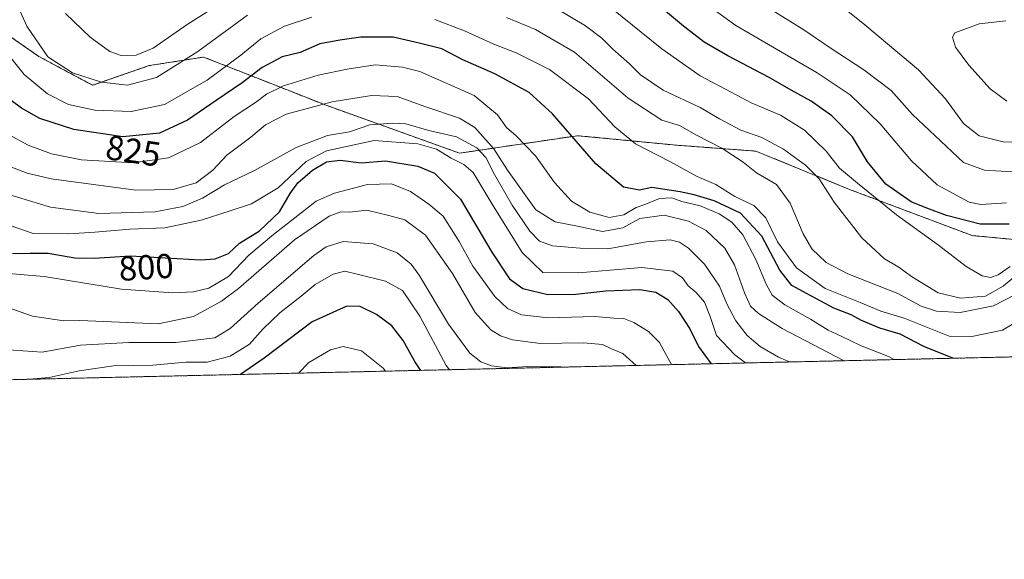
# Model space of a CAD drawing. Units: metres. Extents: x 655049 to 658511, y 4737115 to 4739506.
# Drawn here: x 657388 to 657673, y 4737115 to 4737272 of the extents above; entities that cross this region are included whole.
import ezdxf
from ezdxf.enums import TextEntityAlignment as Align

# ---------------------------------------------------------------- set-up
doc = ezdxf.new("R2010")
doc.units = ezdxf.units.M
doc.header["$MEASUREMENT"] = 0
doc.linetypes.add('TRAZOS', pattern=[0.75, 0.5, -0.25])
for name, color, linetype, lineweight in [('Arbolado forestal', 92, 'TRAZOS', 0), ('Arbolado forestal CxS', 92, 'Continuous', 0), ('Comarca CxS', 133, 'Continuous', 0), ('Comunidad Autónoma CxS', 142, 'Continuous', 0), ('Curva de nivel maestra', 36, 'Continuous', 30), ('Curva de nivel normal', 36, 'Continuous', 0), ('Entidad de ámbito territorial CxS', 92, 'Continuous', 0), ('Matorral', 135, 'Continuous', 0), ('Matorral CxS', 135, 'Continuous', 0), ('Municipio CxS', 142, 'Continuous', 0), ('Provincia CxS', 1, 'Continuous', 0), ('Rótulo de curva de nivel directora', 19, 'Continuous', 0)]:
    doc.layers.add(name, color=color, linetype=linetype, lineweight=lineweight)
doc.styles.add('Arial', font='txt', dxfattribs={"height": 0.2})

# ---------------------------------------------------------------- blocks, each defined once
blk = doc.blocks.new('*U156')
at = {"layer": 'Matorral CxS', "color": 135, "linetype": 'Continuous', "lineweight": 0}
blk.add_polyline3d([(657688.15, 4737206.85, 842.92), (657663.93, 4737209.14, 847.99), (657628.5, 4737222.47, 842.76), (657601.42, 4737233.55, 837.84), (657578.49, 4737235.26, 832.18), (657549.8, 4737238.02, 825.44), (657515.68, 4737232.96, 806.48), (657477.05, 4737246.8, 814.7), (657456.71, 4737254.81, 824.15), (657441.61, 4737260.76, 833.12), (657425.81, 4737258.27, 837.4), (657409.5, 4737252.59, 833.9), (657393.95, 4737260.92, 833.73), (657367.88, 4737279.03, 827.33), (657344.63, 4737289.62, 823.05), (657332.55, 4737288.49, 816.24), (657322.47, 4737287.54, 813.84), (657293.72, 4737274.41, 805.19), (657255.53, 4737259.03, 812.23), (657235.95, 4737238.61, 810.65), (657225.99, 4737215.36, 807.28), (657230.83, 4737169.77, 795.47), (657230.07, 4737163.9, 794.23), (657173.16, 4737162.6, 801.96)], dxfattribs=at)
blk = doc.blocks.new('*U158')
at = {"layer": 'Arbolado forestal CxS', "color": 92, "linetype": 'Continuous', "lineweight": 0}
for points in [[(657911.44, 4737179.39, 883.14), (657230.07, 4737163.9, 794.23)], [(657367.88, 4737279.03, 827.33), (657393.95, 4737260.92, 833.73), (657393.95, 4737260.92, 833.73), (657409.5, 4737252.59, 833.9), (657425.81, 4737258.27, 837.4), (657441.61, 4737260.76, 833.12), (657456.71, 4737254.81, 824.15), (657477.05, 4737246.8, 814.7), (657515.68, 4737232.96, 806.48), (657549.8, 4737238.02, 825.44), (657578.49, 4737235.26, 832.18), (657601.42, 4737233.55, 837.84), (657628.5, 4737222.47, 842.76), (657663.93, 4737209.14, 847.99), (657688.15, 4737206.85, 842.92)]]:
    blk.add_polyline3d(points, dxfattribs=at)
blk = doc.blocks.new('*U180')
at = {"layer": 'Curva de nivel normal', "color": 36, "linetype": 'Continuous', "lineweight": 0}
for points in [[(657401.65, 4737273.39, 840), (657408.79, 4737266.53, 840), (657414.46, 4737262.38, 840), (657417.76, 4737261.21, 840), (657422.09, 4737261.29, 840), (657426.98, 4737263.32, 840), (657436.87, 4737270.14, 840), (657446.25, 4737276.12, 840)], [(657543.49, 4737274.9, 840), (657552.06, 4737269.8, 840), (657556.87, 4737266.18, 840), (657559.99, 4737263.06, 840), (657564.81, 4737258.8, 840), (657567.99, 4737255.61, 840), (657574.55, 4737251.2, 840), (657585.24, 4737246.21, 840), (657590.91, 4737242.86, 840), (657597.07, 4737239.62, 840), (657603.1, 4737237.45, 840), (657609.42, 4737234.11, 840), (657615.75, 4737229.51, 840), (657619.66, 4737225.5, 840), (657624.08, 4737218.76, 840), (657632.02, 4737208.43, 840), (657638.57, 4737202.35, 840), (657642.72, 4737199.96, 840), (657646.46, 4737197.29, 840), (657654.18, 4737192.6, 840), (657660.64, 4737191.04, 840), (657667.8, 4737191.61, 840), (657672.98, 4737194.48, 840), (657677.69, 4737198.42, 840)]]:
    blk.add_polyline3d(points, dxfattribs=at)
blk = doc.blocks.new('*U185')
at = {"layer": 'Curva de nivel normal', "color": 36, "linetype": 'Continuous', "lineweight": 0}
blk.add_polyline3d([(657384.59, 4737221.18, 810), (657397.27, 4737217.3, 810), (657411.26, 4737215.51, 810), (657427.53, 4737215.95, 810), (657435.6, 4737217.5, 810), (657441.28, 4737219.99, 810), (657447.63, 4737223.8, 810), (657456.28, 4737227.9, 810), (657468.37, 4737234.64, 810), (657477.43, 4737238.1, 810), (657483.78, 4737239.13, 810), (657489.71, 4737241.14, 810), (657496.27, 4737241.62, 810), (657500.15, 4737241.47, 810), (657506.76, 4737239.54, 810), (657514.81, 4737237.73, 810), (657520.61, 4737234.52, 810), (657523.24, 4737231.69, 810), (657525.72, 4737226.79, 810), (657530.84, 4737217.92, 810), (657536.03, 4737210.44, 810), (657538.81, 4737207.53, 810), (657542.51, 4737206.13, 810), (657550.6, 4737205.48, 810), (657558.56, 4737205.28, 810), (657569.76, 4737207.28, 810), (657576.56, 4737207.9, 810), (657579.29, 4737207.26, 810), (657581.9, 4737205.52, 810), (657586.48, 4737200.85, 810), (657590.89, 4737194.47, 810), (657593.03, 4737189.4, 810), (657595.62, 4737184.44, 810), (657598.88, 4737180.24, 810), (657602.62, 4737177.08, 810), (657607.92, 4737173.91, 810), (657611.08, 4737172.56, 810)], dxfattribs=at)
blk = doc.blocks.new('*U188')
at = {"layer": 'Curva de nivel normal', "color": 36, "linetype": 'Continuous', "lineweight": 0}
blk.add_polyline3d([(657641.42, 4737173.25, 820), (657639.76, 4737174.15, 820), (657631.68, 4737177.37, 820), (657626.11, 4737180.05, 820), (657622.33, 4737181.74, 820), (657617.21, 4737184.95, 820), (657609.78, 4737189.08, 820), (657606.14, 4737191.92, 820), (657604.34, 4737195.07, 820), (657601.41, 4737202.25, 820), (657597.59, 4737209.33, 820), (657594.42, 4737213.04, 820), (657590.8, 4737215.4, 820), (657585.25, 4737217.7, 820), (657579.96, 4737219, 820), (657577.11, 4737220.01, 820), (657573.48, 4737219.85, 820), (657569.59, 4737218.2, 820), (657566.71, 4737217.21, 820), (657563.21, 4737215.11, 820), (657558.91, 4737214.38, 820), (657553.38, 4737215.88, 820), (657548.07, 4737219.08, 820), (657543.09, 4737224.5, 820), (657537.62, 4737232.15, 820), (657532.02, 4737237.93, 820), (657529.22, 4737240.42, 820), (657526.66, 4737244.06, 820), (657519.87, 4737249.61, 820), (657504.18, 4737256.58, 820), (657499.19, 4737257.85, 820), (657491.24, 4737258.5, 820), (657483.13, 4737257.27, 820), (657474.72, 4737255.55, 820), (657464.69, 4737252.4, 820), (657459.84, 4737249.99, 820), (657456.66, 4737247.66, 820), (657450.46, 4737243.59, 820), (657440.69, 4737236.06, 820), (657431.42, 4737231.57, 820), (657421.26, 4737230.19, 820), (657406.29, 4737231.03, 820), (657397.64, 4737232.72, 820), (657390.85, 4737235.27, 820), (657385.19, 4737238.32, 820)], dxfattribs=at)
blk = doc.blocks.new('*U191')
at = {"layer": 'Curva de nivel normal', "color": 36, "linetype": 'Continuous', "lineweight": 0}
blk.add_polyline3d([(657380.46, 4737198.55, 795), (657395.51, 4737197.26, 795), (657417.89, 4737193.63, 795), (657432.74, 4737192.55, 795), (657438.66, 4737192.89, 795), (657443.09, 4737193.87, 795), (657448.79, 4737197.26, 795), (657454.7, 4737203.5, 795), (657461.78, 4737209.42, 795), (657474.18, 4737219.06, 795), (657479.46, 4737221.38, 795), (657489.02, 4737223.86, 795), (657495.97, 4737224.13, 795), (657501.5, 4737221.9, 795), (657506.73, 4737218.25, 795), (657510.93, 4737214.77, 795), (657515.53, 4737207.38, 795), (657519.48, 4737200.29, 795), (657525.86, 4737191.54, 795), (657529.53, 4737188, 795), (657533.6, 4737186.19, 795), (657541.27, 4737185.33, 795), (657554.78, 4737185.75, 795), (657560.29, 4737185.28, 795), (657563.16, 4737185.18, 795), (657566.05, 4737184.02, 795), (657570.33, 4737181.4, 795), (657573.51, 4737178.2, 795), (657575.51, 4737174.4, 795), (657576.99, 4737171.79, 795)], dxfattribs=at)
blk = doc.blocks.new('*U192')
at = {"layer": 'Curva de nivel normal', "color": 36, "linetype": 'Continuous', "lineweight": 0}
blk.add_polyline3d([(657677.07, 4737227.48, 860), (657667.51, 4737228.02, 860), (657661.49, 4737230.23, 860), (657646.72, 4737244.18, 860), (657640.54, 4737251.04, 860), (657632.64, 4737257.04, 860), (657622.91, 4737263.45, 860), (657615.26, 4737268.66, 860), (657599.87, 4737278.3, 860)], dxfattribs=at)
blk = doc.blocks.new('*U196')
at = {"layer": 'Curva de nivel normal', "color": 36, "linetype": 'Continuous', "lineweight": 0}
blk.add_polyline3d([(657365.18, 4737195.24, 790), (657392.12, 4737185.83, 790), (657401.2, 4737184.42, 790), (657405.8, 4737184.54, 790), (657417.31, 4737184.05, 790), (657428.45, 4737183.64, 790), (657438.65, 4737185.68, 790), (657446.78, 4737190.15, 790), (657451.69, 4737193.8, 790), (657467.91, 4737207.94, 790), (657477.96, 4737214.74, 790), (657481.27, 4737216, 790), (657483.81, 4737215.94, 790), (657488.85, 4737216.51, 790), (657495.22, 4737214.96, 790), (657499.83, 4737213.7, 790), (657505.77, 4737209.22, 790), (657513.6, 4737198.14, 790), (657520.18, 4737186.9, 790), (657524.72, 4737181.84, 790), (657527.54, 4737180.14, 790), (657530.93, 4737178.96, 790), (657539.11, 4737177.9, 790), (657551.51, 4737178.06, 790), (657556.97, 4737177.63, 790), (657559.64, 4737176.35, 790), (657562.94, 4737175.02, 790), (657566.74, 4737171.55, 790)], dxfattribs=at)
blk = doc.blocks.new('*U200')
at = {"layer": 'Curva de nivel normal', "color": 36, "linetype": 'Continuous', "lineweight": 0}
blk.add_polyline3d([(657384.28, 4737229.54, 815), (657390.54, 4737227.18, 815), (657397.45, 4737225.55, 815), (657421.97, 4737222.22, 815), (657432.81, 4737222.41, 815), (657439.49, 4737224.38, 815), (657444.29, 4737228.02, 815), (657448.33, 4737232.38, 815), (657455.24, 4737237.56, 815), (657459.47, 4737241.16, 815), (657465.47, 4737244.25, 815), (657478.76, 4737247.8, 815), (657490.22, 4737249.62, 815), (657497.58, 4737249.36, 815), (657505.94, 4737246.37, 815), (657515.6, 4737243.04, 815), (657520.1, 4737240.37, 815), (657525.59, 4737234.24, 815), (657529.5, 4737228.08, 815), (657537.72, 4737216.55, 815), (657543.32, 4737213.08, 815), (657549.78, 4737211.88, 815), (657556.98, 4737210.3, 815), (657562.94, 4737211.38, 815), (657567.86, 4737214.08, 815), (657574.85, 4737215, 815), (657581.89, 4737213.3, 815), (657587, 4737210.56, 815), (657592.42, 4737205.48, 815), (657595.2, 4737200.68, 815), (657598.06, 4737192.53, 815), (657599.79, 4737188.71, 815), (657602.12, 4737186.56, 815), (657609.01, 4737182.26, 815), (657626.89, 4737172.92, 815)], dxfattribs=at)
blk = doc.blocks.new('*U212')
at = {"layer": 'Curva de nivel normal', "color": 36, "linetype": 'Continuous', "lineweight": 0}
for points in [[(657681.51, 4737186.93, 830), (657672.73, 4737181.78, 830), (657663.84, 4737179.95, 830), (657657.28, 4737180.02, 830), (657644.27, 4737185.25, 830), (657637.52, 4737187.29, 830), (657631.53, 4737189.78, 830), (657621.4, 4737193.81, 830), (657613.13, 4737199.77, 830), (657607.69, 4737207.34, 830), (657604.32, 4737214.28, 830), (657600.79, 4737217.86, 830), (657595.31, 4737220.41, 830), (657589.78, 4737223.86, 830), (657584.36, 4737226.17, 830), (657576.52, 4737230.57, 830), (657566.54, 4737235.69, 830), (657560.54, 4737240.62, 830), (657552.93, 4737248.67, 830), (657541.66, 4737257.14, 830), (657532.08, 4737261.95, 830), (657525.56, 4737264.5, 830), (657517.12, 4737268.36, 830), (657508.46, 4737271.61, 830)], [(657472.94, 4737272.28, 830), (657464.99, 4737269.7, 830), (657458.16, 4737265.99, 830), (657452.33, 4737261.29, 830), (657442.6, 4737254.1, 830), (657430.27, 4737247.03, 830), (657420.6, 4737245.06, 830), (657410.09, 4737245.36, 830), (657402.48, 4737247.07, 830), (657396.44, 4737250.12, 830), (657389.7, 4737255.71, 830), (657384.66, 4737261.95, 830)]]:
    blk.add_polyline3d(points, dxfattribs=at)
blk = doc.blocks.new('*U214')
at = {"layer": 'Curva de nivel normal', "color": 36, "linetype": 'Continuous', "lineweight": 0}
blk.add_polyline3d([(657679.88, 4737236, 865), (657672.94, 4737236.24, 865), (657666.04, 4737237.93, 865), (657661.51, 4737241.54, 865), (657656.27, 4737248.68, 865), (657648.44, 4737257.11, 865), (657632.94, 4737270.08, 865), (657622.74, 4737278.41, 865), (657618.19, 4737283.93, 865), (657615.96, 4737286.77, 865), (657615.43, 4737289.76, 865), (657616.79, 4737291.16, 865), (657618.27, 4737291.41, 865), (657626.86, 4737289.88, 865), (657638.8, 4737286.54, 865), (657642.14, 4737286.41, 865), (657643.74, 4737288.32, 865), (657648.08, 4737288.62, 865), (657656.43, 4737287.01, 865), (657668.46, 4737286.11, 865), (657686, 4737288.22, 865)], dxfattribs=at)
blk = doc.blocks.new('*U215')
at = {"layer": 'Curva de nivel normal', "color": 36, "linetype": 'Continuous', "lineweight": 0}
blk.add_polyline3d([(657674.96, 4737200.16, 845), (657671.46, 4737197.78, 845), (657669.27, 4737196.95, 845), (657666.85, 4737197.5, 845), (657662.26, 4737200.2, 845), (657654.27, 4737206.35, 845), (657642.1, 4737215.12, 845), (657630.76, 4737224.29, 845), (657625.59, 4737228.61, 845), (657621.75, 4737233.51, 845), (657615.45, 4737239.62, 845), (657608.48, 4737243.91, 845), (657600.02, 4737247.48, 845), (657594.21, 4737250.64, 845), (657585.27, 4737255.37, 845), (657574.2, 4737263.12, 845), (657559.76, 4737274.77, 845)], dxfattribs=at)
blk = doc.blocks.new('*U216')
at = {"layer": 'Curva de nivel normal', "color": 36, "linetype": 'Continuous', "lineweight": 0}
blk.add_polyline3d([(657378.6, 4737214.44, 805), (657392.27, 4737209.68, 805), (657402.59, 4737209.64, 805), (657410.09, 4737210.14, 805), (657420.25, 4737210.99, 805), (657430.38, 4737211.36, 805), (657440.86, 4737213.56, 805), (657449.33, 4737216.31, 805), (657455.45, 4737218.27, 805), (657463.15, 4737222.96, 805), (657471.24, 4737230.52, 805), (657477.13, 4737233.65, 805), (657490.94, 4737236.6, 805), (657503.6, 4737235.66, 805), (657508.94, 4737234.1, 805), (657513.27, 4737231.49, 805), (657516.94, 4737229.68, 805), (657519.6, 4737227.39, 805), (657525.07, 4737218.19, 805), (657533.76, 4737204.19, 805), (657539.72, 4737198.46, 805), (657550.11, 4737198.3, 805), (657568.39, 4737199.91, 805), (657577.35, 4737198.87, 805), (657580.18, 4737196.92, 805), (657581.82, 4737194.56, 805), (657584.14, 4737192.65, 805), (657586.5, 4737189.82, 805), (657588.14, 4737185.68, 805), (657590.02, 4737180.19, 805), (657595.26, 4737174.65, 805), (657598.38, 4737172.27, 805)], dxfattribs=at)
blk = doc.blocks.new('*U224')
at = {"layer": 'Curva de nivel normal', "color": 36, "linetype": 'Continuous', "lineweight": 0}
blk.add_polyline3d([(657674.04, 4737247.96, 870), (657669.21, 4737251.58, 870), (657662.99, 4737258.39, 870), (657659.15, 4737263.58, 870), (657658.31, 4737266.5, 870), (657658.99, 4737267.79, 870), (657665.96, 4737270.38, 870), (657673.69, 4737271.25, 870)], dxfattribs=at)
blk = doc.blocks.new('*U229')
at = {"layer": 'Curva de nivel normal', "color": 36, "linetype": 'Continuous', "lineweight": 0}
blk.add_polyline3d([(657678.6, 4737303.48, 855), (657671.23, 4737304.84, 855), (657654.11, 4737308.35, 855), (657608.07, 4737319.48, 855), (657596.44, 4737321.67, 855), (657582.49, 4737323.03, 855), (657571.76, 4737322.42, 855), (657565.92, 4737320.04, 855), (657564.91, 4737316.71, 855), (657565.68, 4737311.68, 855), (657565.24, 4737309.78, 855), (657562.99, 4737307.87, 855), (657563.5, 4737303.38, 855), (657568.92, 4737292.58, 855), (657577.57, 4737283, 855), (657595.6, 4737269.92, 855), (657619.11, 4737256.17, 855), (657628.72, 4737249.81, 855), (657637.33, 4737241.46, 855), (657646.38, 4737230.77, 855), (657653.84, 4737223.77, 855), (657663.1, 4737218.76, 855), (657666.48, 4737218.09, 855), (657673.89, 4737218.6, 855)], dxfattribs=at)
blk = doc.blocks.new('*U244')
at = {"layer": 'Curva de nivel normal', "color": 36, "linetype": 'Continuous', "lineweight": 0}
for points in [[(657385.03, 4737281.85, 835), (657390.5, 4737269.73, 835), (657396.58, 4737260.86, 835), (657403.67, 4737256.23, 835), (657412.1, 4737253.51, 835), (657419.62, 4737252.65, 835), (657427.98, 4737254.81, 835), (657439.94, 4737262.4, 835), (657454.27, 4737272.9, 835)], [(657529.24, 4737272.16, 835), (657537.64, 4737268.75, 835), (657548.89, 4737262.14, 835), (657564.43, 4737248.84, 835), (657574.17, 4737242.48, 835), (657579.26, 4737240.94, 835), (657584.24, 4737238.21, 835), (657591.55, 4737234.43, 835), (657597.73, 4737230.34, 835), (657601.56, 4737227.3, 835), (657607.37, 4737223.88, 835), (657611.31, 4737218.52, 835), (657615.08, 4737209.6, 835), (657617.63, 4737205.31, 835), (657621.75, 4737201.32, 835), (657628.02, 4737198.08, 835), (657642.42, 4737192.36, 835), (657649.22, 4737188.66, 835), (657653.69, 4737187.22, 835), (657660.48, 4737186.88, 835), (657670.17, 4737188.76, 835), (657679.26, 4737193.54, 835)]]:
    blk.add_polyline3d(points, dxfattribs=at)
blk = doc.blocks.new('*U245')
at = {"layer": 'Curva de nivel normal', "color": 36, "linetype": 'Continuous', "lineweight": 0}
blk.add_polyline3d([(657469.03, 4737169.33, 770), (657472.05, 4737172.4, 770), (657478.27, 4737176.1, 770), (657481.94, 4737177.08, 770), (657487.3, 4737175.78, 770), (657493.6, 4737170.82, 770), (657494.23, 4737169.9, 770)], dxfattribs=at)
blk = doc.blocks.new('*U246')
at = {"layer": 'Curva de nivel normal', "color": 36, "linetype": 'Continuous', "lineweight": 0}
blk.add_polyline3d([(657545.74, 4737171.08, 785), (657545.1, 4737171.17, 785), (657535.42, 4737171.26, 785), (657529.38, 4737170.86, 785), (657524.92, 4737171.43, 785), (657521.86, 4737172.63, 785), (657518.65, 4737175.16, 785), (657512.41, 4737183.52, 785), (657503.94, 4737197.71, 785), (657501.61, 4737200.81, 785), (657497.58, 4737204.17, 785), (657490.66, 4737206.75, 785), (657482, 4737207.42, 785), (657477.09, 4737205.82, 785), (657473.54, 4737203.33, 785), (657457.42, 4737189.54, 785), (657449.29, 4737182.24, 785), (657444.85, 4737179.59, 785), (657433.54, 4737178.16, 785), (657419.94, 4737178.15, 785), (657405.94, 4737177.39, 785), (657394.91, 4737175.42, 785), (657383.69, 4737176.22, 785)], dxfattribs=at)
blk = doc.blocks.new('*U247')
at = {"layer": 'Curva de nivel normal', "color": 36, "linetype": 'Continuous', "lineweight": 0}
blk.add_polyline3d([(657512.72, 4737170.32, 780), (657511.79, 4737171.56, 780), (657504.12, 4737185.86, 780), (657499.16, 4737193.23, 780), (657494.23, 4737195.93, 780), (657486.42, 4737197.82, 780), (657482.45, 4737198.86, 780), (657479.06, 4737197.95, 780), (657473.88, 4737195.02, 780), (657469.8, 4737191.6, 780), (657463.69, 4737186.74, 780), (657458.76, 4737182.04, 780), (657454.86, 4737177.74, 780), (657449.27, 4737174.28, 780), (657442.6, 4737172.49, 780), (657436.42, 4737172.48, 780), (657426.9, 4737171.66, 780), (657415.49, 4737171.45, 780), (657405.64, 4737170.02, 780), (657396.96, 4737168.1, 780), (657391.16, 4737167.56, 780)], dxfattribs=at)
blk = doc.blocks.new('*U256')
at = {"layer": 'Curva de nivel maestra', "color": 36, "linetype": 'Continuous', "lineweight": 30}
blk.add_polyline3d([(657386.35, 4737203.96, 800), (657391.38, 4737203.99, 800), (657396.64, 4737204.07, 800), (657404.36, 4737202.69, 800), (657409.94, 4737202.56, 800), (657420.47, 4737203.22, 800), (657440.74, 4737202.12, 800), (657444.95, 4737202.36, 800), (657448.8, 4737203.93, 800), (657452.02, 4737206.96, 800), (657457.77, 4737210.5, 800), (657463.59, 4737216.01, 800), (657466.62, 4737221.34, 800), (657468.88, 4737224.4, 800), (657473.11, 4737228.04, 800), (657477.15, 4737230.5, 800), (657481.13, 4737230.92, 800), (657487.15, 4737230.12, 800), (657494.27, 4737230.72, 800), (657503.61, 4737229.22, 800), (657508.36, 4737227.2, 800), (657515.94, 4737219.69, 800), (657525.01, 4737204.34, 800), (657530.12, 4737196.64, 800), (657533.99, 4737193.81, 800), (657541.24, 4737192.04, 800), (657549.27, 4737192.18, 800), (657557.94, 4737193.15, 800), (657567.78, 4737193.5, 800), (657572.43, 4737192.78, 800), (657575.9, 4737190.64, 800), (657579, 4737187.18, 800), (657582.28, 4737182.13, 800), (657584.82, 4737177.01, 800), (657588.49, 4737172.05, 800)], dxfattribs=at)
blk = doc.blocks.new('*U260')
at = {"layer": 'Curva de nivel maestra', "color": 36, "linetype": 'Continuous', "lineweight": 30}
blk.add_polyline3d([(657674.72, 4737212.39, 850), (657666.27, 4737212.38, 850), (657656.5, 4737214.94, 850), (657650.85, 4737217.1, 850), (657646.31, 4737218.89, 850), (657638.95, 4737224.04, 850), (657633.65, 4737230.48, 850), (657629.32, 4737237.72, 850), (657623.41, 4737243.73, 850), (657617.4, 4737248, 850), (657611.63, 4737251.18, 850), (657605.28, 4737254.88, 850), (657593.26, 4737261.1, 850), (657586.47, 4737265.03, 850), (657580.48, 4737269.65, 850), (657550.18, 4737295.03, 850)], dxfattribs=at)
blk = doc.blocks.new('*U262')
at = {"layer": 'Curva de nivel maestra', "color": 36, "linetype": 'Continuous', "lineweight": 30}
blk.add_polyline3d([(657658.38, 4737173.64, 825), (657649.97, 4737177.06, 825), (657643.16, 4737180.59, 825), (657637.27, 4737182.33, 825), (657631.97, 4737184.52, 825), (657628.97, 4737186.16, 825), (657623.92, 4737188.14, 825), (657616.23, 4737192.25, 825), (657611.75, 4737194.64, 825), (657608.36, 4737199.12, 825), (657603.14, 4737208.94, 825), (657596.91, 4737215.6, 825), (657589.32, 4737219.22, 825), (657583.53, 4737220.95, 825), (657579.44, 4737221.75, 825), (657571.27, 4737223.05, 825), (657567.71, 4737222.27, 825), (657563.1, 4737223.12, 825), (657555.04, 4737229.86, 825), (657542.59, 4737244.33, 825), (657535.76, 4737250.5, 825), (657525.89, 4737255.87, 825), (657516.61, 4737260, 825), (657510.51, 4737263.16, 825), (657503.94, 4737264.82, 825), (657496.49, 4737266.47, 825), (657487.06, 4737266.54, 825), (657481.05, 4737265.66, 825), (657475.27, 4737264.57, 825), (657469.5, 4737262.12, 825), (657464.35, 4737260.84, 825), (657458.51, 4737257.78, 825), (657452.77, 4737253.28, 825), (657445.2, 4737248.22, 825), (657436.98, 4737242.49, 825), (657428.86, 4737238.78, 825), (657418.2, 4737237.65, 825), (657404.01, 4737239.76, 825), (657394.18, 4737243, 825), (657388.95, 4737245.96, 825), (657383.36, 4737250.12, 825)], dxfattribs=at)
blk = doc.blocks.new('*U263')
at = {"layer": 'Curva de nivel maestra', "color": 36, "linetype": 'Continuous', "lineweight": 30}
blk.add_polyline3d([(657504.42, 4737170.14, 775), (657502.74, 4737172.68, 775), (657499.37, 4737178.78, 775), (657496.04, 4737183.01, 775), (657491.58, 4737186.32, 775), (657486.9, 4737188.64, 775), (657483.05, 4737188.66, 775), (657473.01, 4737184.18, 775), (657459.16, 4737173.66, 775), (657452.26, 4737168.97, 775), (657452.18, 4737168.95, 775)], dxfattribs=at)

msp = doc.modelspace()

# ---------------------------------------------------------------- linework, layer by layer
at = {"layer": 'Arbolado forestal', "color": 92, "linetype": 'TRAZOS', "lineweight": 0}
for points in [[(657230.07, 4737163.9, 794.23), (657230.83, 4737169.77, 795.47), (657225.99, 4737215.36, 807.28), (657235.95, 4737238.61, 810.65), (657255.53, 4737259.03, 812.23), (657293.72, 4737274.41, 805.19), (657322.47, 4737287.54, 813.84), (657332.55, 4737288.49, 816.24), (657344.63, 4737289.62, 823.05), (657367.88, 4737279.03, 827.33), (657393.95, 4737260.92, 833.73), (657409.5, 4737252.59, 833.9), (657425.81, 4737258.27, 837.4), (657441.61, 4737260.76, 833.12), (657456.71, 4737254.81, 824.15), (657477.05, 4737246.8, 814.7), (657515.68, 4737232.96, 806.48), (657549.8, 4737238.02, 825.44), (657578.49, 4737235.26, 832.18), (657601.42, 4737233.55, 837.84), (657628.5, 4737222.47, 842.76), (657663.93, 4737209.14, 847.99), (657688.15, 4737206.85, 842.92)], [(657911.44, 4737179.39, 883.14), (657230.07, 4737163.9, 794.23)]]:
    msp.add_polyline3d(points, dxfattribs=at)
at = {"layer": 'Comarca CxS', "color": 133, "linetype": 'Continuous', "lineweight": 0}
msp.add_polyline3d([(658510.32, 4737193.01, 960.12), (655101.41, 4737115.49, 629.78), (655049.35, 4739428.81, 679.53), (658457.06, 4739506.34, 870.62), (658510.32, 4737193.01, 960.12)], close=True, dxfattribs=at)
msp.add_polyline3d([(658510.32, 4737193.01, 960.12), (655101.41, 4737115.49, 629.78), (655049.35, 4739428.81, 679.53), (658457.06, 4739506.34, 870.62), (658510.32, 4737193.01, 960.12)], close=True, dxfattribs=at)
at = {"layer": 'Comunidad Autónoma CxS', "color": 142, "linetype": 'Continuous', "lineweight": 0}
msp.add_polyline3d([(658510.32, 4737193.01, 960.12), (655101.41, 4737115.49, 629.78), (655049.35, 4739428.81, 679.53), (656668.03, 4739465.64, 880.59), (658457.06, 4739506.34, 870.62), (658495.01, 4737858.1, 869.42), (658510.32, 4737193.01, 960.12)], close=True, dxfattribs=at)
msp.add_polyline3d([(658510.32, 4737193.01, 960.12), (655101.41, 4737115.49, 629.78), (655049.35, 4739428.81, 679.53), (656668.03, 4739465.64, 880.59), (658457.06, 4739506.34, 870.62), (658495.01, 4737858.1, 869.42), (658510.32, 4737193.01, 960.12)], close=True, dxfattribs=at)
at = {"layer": 'Entidad de ámbito territorial CxS', "color": 92, "linetype": 'Continuous', "lineweight": 0}
msp.add_polyline3d([(658510.32, 4737193.01, 960.12), (655816.04, 4737131.74, 619.78)], dxfattribs=at)
msp.add_polyline3d([(658510.32, 4737193.01, 960.12), (655816.04, 4737131.74, 619.78)], dxfattribs=at)
at = {"layer": 'Matorral', "color": 135, "linetype": 'Continuous', "lineweight": 0}
msp.add_polyline3d([(657230.07, 4737163.9, 794.23), (657230.83, 4737169.77, 795.47), (657225.99, 4737215.36, 807.28), (657235.95, 4737238.61, 810.65), (657255.53, 4737259.03, 812.23), (657293.72, 4737274.41, 805.19), (657322.47, 4737287.54, 813.84), (657332.55, 4737288.49, 816.24), (657344.63, 4737289.62, 823.05), (657367.88, 4737279.03, 827.33), (657393.95, 4737260.92, 833.73), (657409.5, 4737252.59, 833.9), (657425.81, 4737258.27, 837.4), (657441.61, 4737260.76, 833.12), (657456.71, 4737254.81, 824.15), (657477.05, 4737246.8, 814.7), (657515.68, 4737232.96, 806.48), (657549.8, 4737238.02, 825.44), (657578.49, 4737235.26, 832.18), (657601.42, 4737233.55, 837.84), (657628.5, 4737222.47, 842.76), (657663.93, 4737209.14, 847.99), (657688.15, 4737206.85, 842.92)], dxfattribs=at)
at = {"layer": 'Municipio CxS', "color": 142, "linetype": 'Continuous', "lineweight": 0}
msp.add_polyline3d([(655142.37, 4737116.42, 619.63), (655101.41, 4737115.49, 629.78), (655074.85, 4738295.59, 779.06), (655049.35, 4739428.81, 679.53), (656029.21, 4739451.1, 635.33), (656078.51, 4739452.22, 639.44), (658457.06, 4739506.34, 870.62), (658495.01, 4737858.1, 869.42), (658510.32, 4737193.01, 960.12), (655816.04, 4737131.74, 619.78), (655761.99, 4737130.51, 620.44), (655386.55, 4737121.97, 616.65), (655142.37, 4737116.42, 619.63)], close=True, dxfattribs=at)
msp.add_polyline3d([(655142.37, 4737116.42, 619.63), (655101.41, 4737115.49, 629.78), (655074.85, 4738295.59, 779.06), (655049.35, 4739428.81, 679.53), (656029.21, 4739451.1, 635.33), (656078.51, 4739452.22, 639.44), (658457.06, 4739506.34, 870.62), (658495.01, 4737858.1, 869.42), (658510.32, 4737193.01, 960.12), (655816.04, 4737131.74, 619.78), (655761.99, 4737130.51, 620.44), (655386.55, 4737121.97, 616.65), (655142.37, 4737116.42, 619.63)], close=True, dxfattribs=at)
at = {"layer": 'Provincia CxS', "color": 1, "linetype": 'Continuous', "lineweight": 0}
msp.add_polyline3d([(658510.32, 4737193.01, 960.12), (655101.41, 4737115.49, 629.78), (655049.35, 4739428.81, 679.53), (658457.06, 4739506.34, 870.62), (658510.32, 4737193.01, 960.12)], close=True, dxfattribs=at)
msp.add_polyline3d([(658510.32, 4737193.01, 960.12), (655101.41, 4737115.49, 629.78), (655049.35, 4739428.81, 679.53), (658457.06, 4739506.34, 870.62), (658510.32, 4737193.01, 960.12)], close=True, dxfattribs=at)

# ---------------------------------------------------------------- block references
at = {"layer": 'Arbolado forestal CxS', "color": 92, "linetype": 'Continuous', "lineweight": 0}
msp.add_blockref('*U158', (0, 0), dxfattribs=at)
at = {"layer": 'Curva de nivel maestra', "color": 36, "linetype": 'Continuous', "lineweight": 30}
for name in ['*U260', '*U263', '*U256', '*U262']:
    msp.add_blockref(name, (0, 0), dxfattribs=at)
at = {"layer": 'Curva de nivel normal', "color": 36, "linetype": 'Continuous', "lineweight": 0}
for name in ['*U224', '*U214', '*U192', '*U229', '*U212', '*U244', '*U180', '*U215', '*U247', '*U246', '*U196', '*U191', '*U216', '*U185', '*U200', '*U188', '*U245']:
    msp.add_blockref(name, (0, 0), dxfattribs=at)
at = {"layer": 'Matorral CxS', "color": 135, "linetype": 'Continuous', "lineweight": 0}
msp.add_blockref('*U156', (0, 0), dxfattribs=at)

# ---------------------------------------------------------------- texts
at = {"layer": 'Rótulo de curva de nivel directora', "color": 19, "linetype": 'Continuous', "lineweight": 0, "style": 'Arial'}
for s, rotation, p in [('825', -8.4576, (657421.27, 4737233.63)), ('800', 3.5865, (657424.98, 4737199.97))]:
    msp.add_text(s, height=7, rotation=rotation, dxfattribs=at).set_placement(p, align=Align.MIDDLE_CENTER)

doc.saveas('drawing.dxf')
